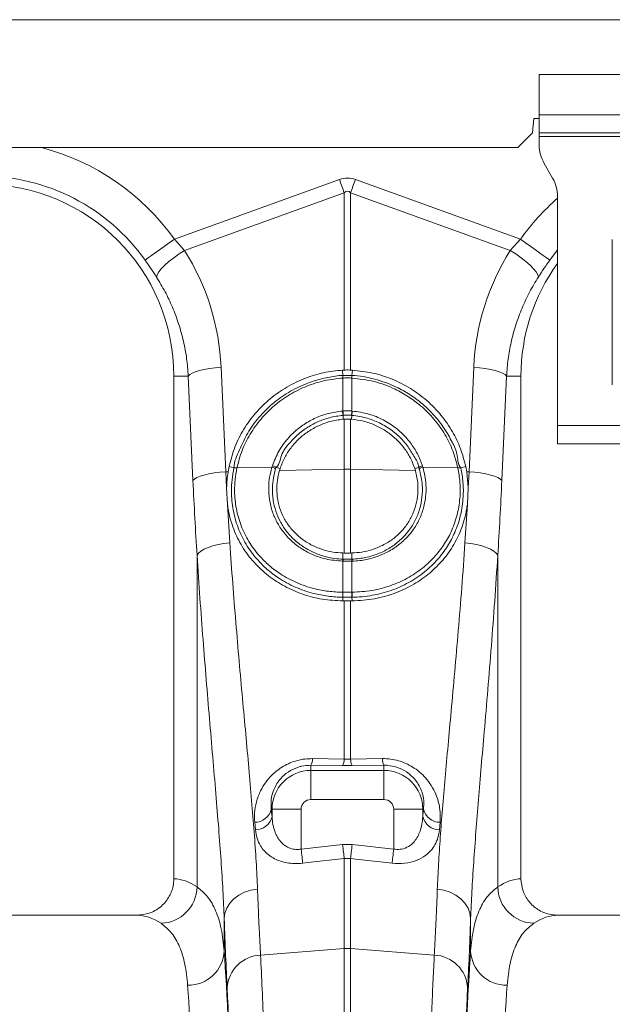
# Model space of a CAD drawing. Units: millimetres. Extents: x 27 to 12113, y -914 to 3210.
# Drawn here: x 3225 to 3387, y 1406 to 1675 of the extents above; entities that cross this region are included whole.
import ezdxf

# ---------------------------------------------------------------- set-up
doc = ezdxf.new("R2010")
doc.units = ezdxf.units.MM
doc.layers.add('ACO 10', color=10, linetype='Continuous')

# ---------------------------------------------------------------- blocks, each defined once
blk = doc.blocks.new('view')
at = {"layer": 'ACO 10', "linetype": 'Continuous', "lineweight": 20}
for p, q in [((208, 155.2934), (408.9162, 155.2934)), ((358.5, 152.2934), (358.5, 150.0934)), ((378.5, 152.2934), (358.5, 152.2934)), ((358.13, 149.0934), (358.2, 149.8934)), ((358.2, 149.8934), (358.5, 149.8934)), ((378.5, 150.0934), (358.5, 150.0934)), ((358.5, 149.0934), (358.5, 150.0934)), ((357.33, 148.2934), (358.13, 149.0934)), ((378.5, 149.0934), (358.5, 149.0934)), ((358.5, 149.0934), (358.5, 148.8934)), ((358.5, 148.8934), (378.5, 148.8934)), ((358.5, 148.8934), (358.5, 148.4293)), ((259.67, 148.2934), (357.33, 148.2934)), ((359.232, 146.6255), (358.7679, 147.4293)), ((338.5262, 143.283), (347.5642, 146.5515)), ((348.4358, 146.5515), (357.4738, 143.283)), ((347.8257, 145.8285), (339.0859, 142.6679)), ((347.8257, 136.1244), (347.8257, 145.8285)), ((348.1743, 145.8285), (348.1743, 136.1244)), ((356.9141, 142.6679), (348.1743, 145.8285)), ((359.5, 133.0934), (359.5, 145.6255)), ((338.5262, 143.283), (339.0859, 142.6679)), ((356.9141, 142.6679), (357.4738, 143.283)), ((362.5, 143.2673), (362.5, 135.3076)), ((359.5, 142.6952), (359.0786, 142.1412)), ((339.2914, 135.7934), (338.5, 135.7934)), ((338.5, 135.7934), (338.5, 108.2925)), ((339.5468, 130.0766), (339.2914, 135.7934)), ((341.0867, 136.2754), (341.3421, 130.5586)), ((347.7262, 136.12), (347.8257, 136.1244)), ((347.7527, 135.8252), (347.7262, 136.12)), ((348.1743, 136.1244), (348.2737, 136.12)), ((348.2473, 135.8252), (348.2737, 136.12)), ((354.6579, 130.5586), (354.9132, 136.2754)), ((356.7086, 135.7934), (356.4532, 130.0766)), ((356.7086, 135.7934), (357.5, 135.7934)), ((357.5, 108.2925), (357.5, 135.7934)), ((347.756, 135.6864), (347.7521, 135.6862)), ((347.756, 133.8822), (347.756, 135.6864)), ((348.244, 135.6864), (348.244, 133.8822)), ((348.2479, 135.6862), (348.244, 135.6864)), ((347.7314, 133.8802), (347.756, 133.8822)), ((347.7595, 133.6444), (347.7715, 133.4311)), ((348.2405, 133.6444), (348.2285, 133.4311)), ((348.244, 133.8822), (348.2686, 133.8802)), ((347.7715, 133.4311), (347.8257, 133.4352)), ((347.8257, 130.6958), (347.8257, 133.4352)), ((348.1743, 133.4352), (348.1743, 130.6958)), ((348.1743, 133.4352), (348.2285, 133.4311)), ((363.5, 133.0934), (359.5, 133.0934)), ((359.5, 132.0934), (359.5, 133.0934)), ((359.5, 132.0934), (363.5, 132.0934)), ((341.3421, 130.5586), (341.4683, 130.5613)), ((341.3421, 130.5586), (341.3857, 129.6726)), ((341.4683, 130.5613), (341.5236, 130.8547)), ((341.7895, 130.7752), (341.5236, 130.8547)), ((341.9513, 130.7658), (343.8684, 130.8064)), ((341.9522, 130.7697), (341.9513, 130.7658)), ((343.8684, 130.8064), (343.8944, 130.889)), ((344.0945, 130.7964), (344.3166, 130.7423)), ((344.2793, 130.6208), (344.3166, 130.7423)), ((344.2793, 130.6208), (347.8257, 130.6958)), ((347.8257, 126.1133), (347.8257, 130.6958)), ((351.7207, 130.6208), (348.1743, 130.6958)), ((348.1743, 130.6958), (348.1743, 126.1133)), ((351.9055, 130.7964), (351.6834, 130.7423)), ((351.6834, 130.7423), (351.7207, 130.6208)), ((352.1056, 130.889), (352.1315, 130.8064)), ((354.0486, 130.7658), (352.1315, 130.8064)), ((354.0486, 130.7658), (354.0478, 130.7697)), ((354.2105, 130.7752), (354.4764, 130.8547)), ((354.4764, 130.8547), (354.5317, 130.5613)), ((354.5317, 130.5613), (354.6143, 129.6726)), ((354.6579, 130.5586), (354.5317, 130.5613)), ((354.6143, 129.6726), (354.6579, 130.5586)), ((341.4341, 128.7718), (341.3857, 129.6726)), ((354.6143, 129.6726), (354.5659, 128.7718)), ((341.4341, 128.7718), (341.5643, 126.6647)), ((354.4357, 126.6647), (354.5659, 128.7718)), ((347.7557, 125.7802), (347.7527, 126.1156)), ((347.8257, 126.1133), (347.7527, 126.1156)), ((348.2473, 126.1156), (348.1743, 126.1133)), ((348.2443, 125.7802), (348.2473, 126.1156)), ((339.769, 107.8415), (339.769, 125.9912)), ((347.756, 125.6665), (347.7399, 125.667)), ((347.756, 123.9643), (347.756, 125.6665)), ((348.2601, 125.667), (348.244, 125.6665)), ((348.244, 125.6665), (348.244, 123.9643)), ((356.231, 125.9912), (356.231, 107.8415)), ((347.7439, 123.9644), (347.756, 123.9643)), ((348.244, 123.9643), (348.2561, 123.9644)), ((347.7524, 123.6933), (347.7429, 123.492)), ((347.8257, 123.4916), (347.7429, 123.492)), ((347.8257, 114.8414), (347.8257, 123.4916)), ((348.2571, 123.492), (348.1743, 123.4916)), ((348.1743, 123.4916), (348.1743, 114.8414)), ((348.2476, 123.6933), (348.2571, 123.492)), ((346.0871, 114.863), (347.8257, 114.8414)), ((347.8257, 114.8414), (348.1743, 114.8414)), ((348.1743, 114.8414), (349.9128, 114.863)), ((346, 114.4995), (346, 114.2212)), ((347.7385, 114.4809), (346, 114.4995)), ((346, 112.6273), (346, 114.2212)), ((346, 114.2212), (350, 114.2212)), ((348.2615, 114.4809), (347.7385, 114.4809)), ((350, 114.4995), (348.2615, 114.4809)), ((350, 114.4995), (350, 114.2212)), ((350, 112.6273), (350, 114.2212)), ((350, 112.6273), (346, 112.6273)), ((343.835, 112.0934), (343.8722, 112.0934)), ((345.4661, 112.0934), (343.8722, 112.0934)), ((343.8722, 111.69), (343.8722, 112.0934)), ((345.4661, 112.0934), (345.4661, 109.914)), ((350.5339, 112.0934), (352.1278, 112.0934)), ((350.5339, 109.914), (350.5339, 112.0934)), ((352.1278, 112.0934), (352.1278, 111.69)), ((352.165, 112.0934), (352.1278, 112.0934)), ((342.9632, 110.9656), (342.9259, 111.3792)), ((353.0741, 111.3792), (353.0368, 110.9656)), ((345.4661, 109.914), (347.7385, 110.1704)), ((347.7385, 110.1704), (348.2615, 110.1704)), ((348.2615, 110.1704), (350.5339, 109.914)), ((347.8257, 104.4746), (347.8257, 109.3992)), ((348.1743, 109.3992), (347.8257, 109.3992)), ((348.1743, 109.3992), (348.1743, 104.4746)), ((336.4691, 106.2934), (319.5308, 106.2934)), ((376.4691, 106.2934), (359.5308, 106.2934)), ((341.2539, 106.1085), (341.2539, 104.3421)), ((354.7461, 104.3421), (354.7461, 106.1085)), ((343.2434, 104.1149), (347.8257, 104.4746)), ((347.8257, 45.0934), (347.8257, 104.4746)), ((348.1743, 104.4746), (348.1743, 45.0934)), ((352.7566, 104.1149), (348.1743, 104.4746))]:
    blk.add_line(p, q, dxfattribs=at)
at = {"layer": 'ACO 10', "linetype": 'Continuous', "lineweight": 20, "flags": 128}
for points in [[(347.5642, 146.5515), (347.5973, 146.4602), (347.6303, 146.3689), (347.6632, 146.2778), (347.6961, 146.187), (347.7288, 146.0966), (347.7613, 146.0066), (347.7936, 145.9172), (347.8257, 145.8285)], [(348.1743, 145.8285), (348.2064, 145.9172), (348.2387, 146.0066), (348.2712, 146.0966), (348.3039, 146.187), (348.3368, 146.2778), (348.3697, 146.3689), (348.4027, 146.4602), (348.4358, 146.5515)], [(336.9213, 142.1412), (336.9949, 142.1935), (337.1149, 142.2789), (337.2778, 142.3948), (337.4787, 142.5377), (337.7114, 142.7033), (337.9688, 142.8865), (338.2432, 143.0817), (338.5262, 143.283)], [(359.0786, 142.1412), (359.0051, 142.1935), (358.8851, 142.2789), (358.7222, 142.3948), (358.5213, 142.5377), (358.2886, 142.7033), (358.0312, 142.8865), (357.7568, 143.0817), (357.4738, 143.283)], [(337.5474, 141.2135), (337.5825, 141.3387), (337.6723, 141.4914), (337.8138, 141.6668), (338.0023, 141.859), (338.2317, 142.0619), (338.4947, 142.2688), (338.7825, 142.473), (339.0859, 142.6679)], [(358.4526, 141.2135), (358.4174, 141.3387), (358.3277, 141.4914), (358.1862, 141.6668), (357.9977, 141.859), (357.7682, 142.0619), (357.5053, 142.2688), (357.2175, 142.473), (356.9141, 142.6679)], [(339.2914, 135.7934), (339.373, 135.8749), (339.5054, 135.9542), (339.685, 136.0292), (339.9071, 136.0978), (340.1657, 136.1582), (340.4537, 136.2088), (340.7635, 136.2483), (341.0867, 136.2754)], [(356.7086, 135.7934), (356.627, 135.8749), (356.4946, 135.9542), (356.315, 136.0292), (356.0929, 136.0978), (355.8343, 136.1582), (355.5462, 136.2088), (355.2364, 136.2483), (354.9132, 136.2754)], [(339.5468, 130.0766), (339.6284, 130.1581), (339.7607, 130.2374), (339.9404, 130.3124), (340.1625, 130.381), (340.4211, 130.4414), (340.7091, 130.492), (341.0189, 130.5314), (341.3421, 130.5586)], [(356.4532, 130.0766), (356.3716, 130.1581), (356.2392, 130.2374), (356.0596, 130.3124), (355.8375, 130.381), (355.5789, 130.4414), (355.2909, 130.492), (354.9811, 130.5314), (354.6579, 130.5586)], [(339.769, 125.9912), (339.8492, 126.1053), (339.9807, 126.2164), (340.1599, 126.3213), (340.3819, 126.4173), (340.6408, 126.5018), (340.9295, 126.5723), (341.2401, 126.6271), (341.5643, 126.6647)], [(356.231, 125.9912), (356.1508, 126.1053), (356.0193, 126.2164), (355.8401, 126.3213), (355.6181, 126.4173), (355.3592, 126.5018), (355.0705, 126.5723), (354.7599, 126.6271), (354.4357, 126.6647)], [(345.5533, 109.1402), (345.5449, 109.2144), (345.5356, 109.2973), (345.5254, 109.3879), (345.5144, 109.4851), (345.5029, 109.5875), (345.4909, 109.6941), (345.4786, 109.8033), (345.4661, 109.914)], [(347.8257, 109.3992), (347.8173, 109.4734), (347.8079, 109.5561), (347.7977, 109.6465), (347.7868, 109.7433), (347.7753, 109.8454), (347.7633, 109.9515), (347.751, 110.0602), (347.7385, 110.1704)], [(348.2615, 110.1704), (348.249, 110.0602), (348.2367, 109.9515), (348.2247, 109.8454), (348.2132, 109.7433), (348.2023, 109.6465), (348.192, 109.5561), (348.1827, 109.4734), (348.1743, 109.3992)], [(350.5339, 109.914), (350.5214, 109.8033), (350.5091, 109.6941), (350.4971, 109.5875), (350.4856, 109.4851), (350.4746, 109.3879), (350.4644, 109.2973), (350.4551, 109.2144), (350.4467, 109.1402)], [(347.8257, 109.3992), (345.8385, 109.1726), (345.5533, 109.1402)], [(350.4467, 109.1402), (348.4596, 109.3666), (348.1743, 109.3992)], [(341.2539, 106.1085), (341.2931, 106.4037), (341.3981, 106.6891), (341.5655, 106.9549), (341.7894, 107.1923), (342.0626, 107.3933), (342.3758, 107.5512), (342.7184, 107.6606), (343.0789, 107.7179)], [(354.7461, 106.1085), (354.7069, 106.4037), (354.6018, 106.6891), (354.4345, 106.9549), (354.2105, 107.1923), (353.9374, 107.3933), (353.6242, 107.5512), (353.2816, 107.6606), (352.921, 107.7179)]]:
    blk.add_lwpolyline(points, dxfattribs=at)
at = {"layer": 'ACO 10', "linetype": 'Continuous', "lineweight": 20}
for centre, radius, start, end in [((328, 135.7934), 12.9188, 35.43269, 75.37162), ((360.5, 148.4293), 2, 180, 210), ((328, 135.7934), 10.9492, 35.43269, 144.56731), ((357.5, 145.6255), 2, 0, 30), ((328, 135.7934), 10.5, 0, 180), ((368, 135.7934), 12.9188, 131.14427, 144.56731), ((368, 135.7934), 10.5, 144.04943, 180), ((348.745, 135.7512), 0.9951, 175.73489, 183.74419), ((348.7395, 135.7495), 0.9855, 175.58232, 183.67085), ((347.2605, 135.7495), 0.9855, 356.32915, 4.41768), ((347.2612, 135.7512), 0.9888, 356.23046, 4.29046), ((349.3726, 133.9558), 1.6429, 182.63767, 190.92775), ((349.3653, 133.947), 1.6106, 182.30562, 190.75962), ((346.6358, 133.9468), 1.6096, 349.24042, 357.70005), ((346.6269, 133.9558), 1.6434, 349.07639, 357.3639), ((341.8566, 130.3701), 0.4069, 76.53535, 99.60957), ((341.8572, 130.3738), 0.4071, 76.5037, 99.56516), ((343.7568, 130.2805), 0.5375, 54.43913, 78.01435), ((343.7694, 130.3569), 0.5466, 53.51363, 76.78061), ((348, 122.4511), 8.2466, 88.78881, 91.21119), ((352.2306, 130.3567), 0.5468, 103.22398, 126.48178), ((352.2432, 130.2805), 0.5375, 101.98565, 125.56087), ((354.1428, 130.3738), 0.4071, 80.43478, 103.49635), ((354.1434, 130.3699), 0.407, 80.39353, 103.46231), ((348.3367, 125.6415), 0.5974, 166.579, 177.55842), ((348.3498, 125.6409), 0.5944, 166.49702, 177.53346), ((347.6508, 125.641), 0.5937, 2.45498, 13.50271), ((347.6656, 125.6418), 0.595, 2.41977, 13.44282), ((348.9807, 123.8677), 1.2406, 175.52984, 188.0818), ((349.0046, 123.87), 1.2522, 175.6805, 188.11704), ((346.9961, 123.8699), 1.2515, 351.87924, 4.32322), ((347.0207, 123.8676), 1.2391, 351.91082, 4.47754), ((345.2934, 114.8611), 0.7937, 332.89755, 0.13188), ((347.0416, 114.8402), 0.7841, 332.72799, 0.08951), ((348.958, 114.8401), 0.7837, 179.90353, 207.27897), ((350.7066, 114.8611), 0.7937, 179.86812, 207.10245), ((346, 112.0934), 2.1278, 90, 180), ((350, 112.0934), 2.1278, 0, 90), ((346, 112.0934), 0.5339, 90, 180), ((350, 112.0934), 0.5339, 0, 90), ((342.9253, 112.3156), 0.9364, 270.03798, 346.2763), ((353.0747, 112.3156), 0.9364, 193.72284, 269.96215), ((342.9584, 111.9041), 0.9386, 270.29276, 346.81575), ((353.0416, 111.9041), 0.9386, 193.18309, 269.70766), ((337.7423, 107.8821), 2.0271, 271.61272, 358.853), ((358.2577, 107.8821), 2.0271, 181.14651, 268.38742), ((339.2947, 104.4279), 1.9611, 268.82949, 357.49345), ((343.3262, 102.205), 1.9117, 92.4816, 176.33148), ((348, 102.253), 2.2284, 85.51359, 94.48641), ((352.6738, 102.205), 1.9117, 3.6685, 87.5188), ((356.7053, 104.4279), 1.9611, 182.5064, 271.17032)]:
    blk.add_arc(centre, radius, start, end, dxfattribs=at)
for centre, major_axis, ratio, start_param, end_param in [((348, 125.9624), (0, -20.6678), 0.2419219, 3.0543262, 3.2288591), ((348, 125.9624), (0, 19.9421), 0.1002905, 6.1959188, 6.3704518), ((328.0336, 135.7004), (-4.4479, 12.2992), 0.9989066, 4.4097149, 4.9276329), ((367.9664, 135.7004), (4.4479, 12.2992), 0.9989066, 1.3555524, 1.8734704), ((346.7168, 140.3764), (0, 41.9426), 0.176348, 1.8189028, 1.9208782), ((349.2832, 140.3764), (0, 41.9426), 0.176348, 4.3623071, 4.4642825), ((346.2145, 140.3764), (0, 39.2384), 0.0874912, 2.3757502, 2.390698), ((349.7855, 140.3764), (0, 39.2384), 0.0874912, 3.8924873, 3.9074351), ((338.4388, 45.0934), (0, 63.2), 0.176327, 6.1635318, 6.2776901), ((357.5612, 45.0934), (0, 63.2), 0.176327, 0.0054952, 0.1196535), ((336.4691, 45.0934), (0, 61.2), 0.1820893, 6.1635318, 6.2831853), ((359.5308, 45.0934), (0, 61.2), 0.1820893, 0, 0.1196535), ((341.9063, 140.3764), (0, 42.3657), 0.026186, 2.5130058, 2.686248), ((354.0937, 140.3764), (0, 42.3657), 0.026186, 3.5969373, 3.7701795), ((340.6779, 45.0934), (0, 63.2), 0.0261859, 4.712389, 5.9277037), ((355.322, 45.0934), (0, 63.2), 0.0261859, 0.3554816, 1.5707963), ((338.6786, 45.0934), (0, 61.2), 0.0270417, 4.712389, 5.9277037), ((357.3214, 45.0934), (0, 61.2), 0.0270417, 0.3554816, 1.5707963), ((340.6845, 45.0934), (0, 63.7271), 0.026186, 4.712389, 5.8278406), ((355.3155, 45.0934), (0, 63.7271), 0.026186, 0.4553447, 1.5707963)]:
    blk.add_ellipse(centre, major_axis=major_axis, ratio=ratio, start_param=start_param, end_param=end_param, dxfattribs=at)
for points, knots in [([(337.5474, 141.2135), (337.4487, 141.3657), (337.2492, 141.6735), (337.0314, 141.9841), (336.9213, 142.1412)], [0, 0, 0, 0, 0.4943401, 1, 1, 1, 1]), ([(359.0786, 142.1412), (358.971, 141.9876), (358.7532, 141.6771), (358.5536, 141.3692), (358.4526, 141.2135)], [0, 0, 0, 0, 0.4943333, 1, 1, 1, 1]), ([(339.2914, 135.7934), (339.2666, 136.1133), (339.2169, 136.7532), (339.0364, 137.7072), (338.7771, 138.6507), (338.4363, 139.5562), (338.0317, 140.4162), (337.7092, 140.9472), (337.5474, 141.2135)], [0, 0, 0, 0, 0.1667365, 0.3334751, 0.5050006, 0.676527, 0.8377454, 1, 1, 1, 1]), ([(358.4526, 141.2135), (358.2866, 140.9397), (357.9545, 140.3921), (357.545, 139.5131), (357.2054, 138.5961), (356.9536, 137.6615), (356.7803, 136.7257), (356.7325, 136.1049), (356.7086, 135.7934)], [0, 0, 0, 0, 0.1667293, 0.3334601, 0.504948, 0.676436, 0.8376951, 1, 1, 1, 1]), ([(341.5236, 130.8547), (341.6169, 131.2073), (341.8036, 131.9127), (342.3061, 132.8997), (342.9598, 133.7963), (343.7573, 134.5784), (344.6771, 135.2207), (345.6663, 135.6945), (346.6923, 136.0086), (347.3816, 136.0829), (347.7262, 136.12)], [0, 0, 0, 0, 0.1271552, 0.2543126, 0.3814566, 0.5086008, 0.6359813, 0.7633617, 0.8816814, 1, 1, 1, 1]), ([(341.7895, 130.7752), (341.7895, 130.7752), (341.7895, 131.1172), (342.093, 131.7584), (342.5088, 132.6941), (343.1324, 133.5423), (343.8801, 134.2951), (344.7537, 134.9192), (345.5254, 135.3014), (346.2551, 135.5659), (346.9283, 135.7294), (347.4767, 135.8252), (347.7527, 135.8252), (347.7527, 135.8252)], [0, 0, 0, 0, 0.0000014, 0.1237155, 0.2474335, 0.3728916, 0.4983513, 0.6259756, 0.7536011, 0.8033228, 0.9016617, 0.9999986, 1, 1, 1, 1]), ([(347.7527, 135.8252), (347.7527, 135.8252), (347.7541, 135.8254), (347.7555, 135.8254), (347.7569, 135.8254)], [0, 0, 0, 0, 0.0028887, 1, 1, 1, 1]), ([(347.7569, 135.8254), (347.7819, 135.8269), (347.8628, 135.8315), (347.9999, 135.8342), (348.1371, 135.8315), (348.2179, 135.8269), (348.2431, 135.8254)], [0, 0, 0, 0, 0.15499872, 0.49999983, 0.84424074, 1, 1, 1, 1]), ([(348.1743, 136.1244), (348.1515, 136.1249), (348.0821, 136.1266), (347.9656, 136.1273), (347.8723, 136.1254), (347.8257, 136.1244)], [0, 0, 0, 0, 0.1966103, 0.5982846, 1, 1, 1, 1]), ([(348.2431, 135.8254), (348.2445, 135.8254), (348.2459, 135.8254), (348.2473, 135.8252), (348.2473, 135.8252)], [0, 0, 0, 0, 0.9971113, 1, 1, 1, 1]), ([(348.2473, 135.8252), (348.2473, 135.8252), (348.6665, 135.8252), (349.4991, 135.6505), (350.5645, 135.2796), (351.4297, 134.7921), (352.1756, 134.2402), (352.8787, 133.5309), (353.3826, 132.8378), (353.7368, 132.1625), (354.0741, 131.5775), (354.0208, 130.9649), (354.2105, 130.7752), (354.2105, 130.7752)], [0, 0, 0, 0, 0.0000014, 0.1493747, 0.2987485, 0.4001158, 0.5014814, 0.6287277, 0.7559725, 0.8075636, 0.9037817, 0.999998, 1, 1, 1, 1]), ([(348.2737, 136.12), (348.6449, 136.0787), (349.3872, 135.9961), (350.4597, 135.6465), (351.4613, 135.1376), (352.3664, 134.4734), (353.146, 133.6713), (353.7624, 132.7805), (354.2212, 131.8342), (354.3914, 131.1812), (354.4764, 130.8547)], [0, 0, 0, 0, 0.1274235, 0.2548464, 0.3822648, 0.509682, 0.6371853, 0.7646868, 0.882344, 1, 1, 1, 1]), ([(347.7521, 135.6862), (347.4167, 135.6494), (346.7459, 135.576), (345.7629, 135.2649), (344.8303, 134.8044), (343.9807, 134.1954), (343.25, 133.4623), (342.6581, 132.6344), (342.2053, 131.7309), (342.0365, 131.0901), (341.9522, 130.7697)], [0, 0, 0, 0, 0.1232152, 0.2464313, 0.3741374, 0.5018423, 0.6273137, 0.7527828, 0.8763929, 1, 1, 1, 1]), ([(348.244, 135.6864), (348.2187, 135.6878), (348.1376, 135.692), (347.9999, 135.6945), (347.8623, 135.692), (347.7811, 135.6878), (347.756, 135.6864)], [0, 0, 0, 0, 0.15577694, 0.5000002, 0.84495645, 1, 1, 1, 1]), ([(354.0478, 130.7697), (353.9649, 131.0855), (353.799, 131.7172), (353.3518, 132.6177), (352.7601, 133.4517), (352.0737, 134.1416), (351.3483, 134.681), (350.5053, 135.1513), (349.4683, 135.5398), (348.6547, 135.6374), (348.2479, 135.6862)], [0, 0, 0, 0, 0.1218387, 0.2436807, 0.3709359, 0.4981936, 0.5996223, 0.7010514, 0.850526, 1, 1, 1, 1]), ([(343.8944, 130.889), (344.0004, 131.1588), (344.2076, 131.6866), (344.7126, 132.3787), (345.2054, 132.8523), (345.7281, 133.2292), (346.2625, 133.5206), (346.9704, 133.7789), (347.4716, 133.8457), (347.7314, 133.8802)], [0, 0, 0, 0, 0.1705238, 0.3336994, 0.4968769, 0.5666343, 0.7075045, 0.8483756, 1, 1, 1, 1]), ([(347.7595, 133.6444), (347.7595, 133.6444), (347.5121, 133.6135), (347.0336, 133.546), (346.3583, 133.301), (345.8489, 133.0227), (345.348, 132.665), (344.8914, 132.2046), (344.3478, 131.5875), (344.3038, 130.9796), (344.0945, 130.7964), (344.0945, 130.7964)], [0, 0, 0, 0, 0.0000024, 0.1515996, 0.2924525, 0.433307, 0.5030562, 0.6662399, 0.8294231, 0.9999968, 1, 1, 1, 1]), ([(347.756, 133.8822), (347.7788, 133.8837), (347.8599, 133.8891), (348.0018, 133.8925), (348.1419, 133.889), (348.223, 133.8836), (348.244, 133.8822)], [0, 0, 0, 0, 0.1409609, 0.5000034, 0.8702872, 1, 1, 1, 1]), ([(347.783, 133.6463), (347.7751, 133.6458), (347.7673, 133.6454), (347.7595, 133.6444), (347.7595, 133.6444)], [0, 0, 0, 0, 0.999491, 1, 1, 1, 1]), ([(348.217, 133.6463), (348.1983, 133.6476), (348.1262, 133.6528), (348.0016, 133.6561), (347.8754, 133.6529), (347.8033, 133.6477), (347.783, 133.6463)], [0, 0, 0, 0, 0.1297809, 0.5000099, 0.8589995, 1, 1, 1, 1]), ([(348.2405, 133.6444), (348.2405, 133.6444), (348.2327, 133.6454), (348.2249, 133.6458), (348.217, 133.6463)], [0, 0, 0, 0, 0.000509, 1, 1, 1, 1]), ([(351.9055, 130.7964), (351.9055, 130.7964), (351.9055, 131.02), (351.6251, 131.4204), (351.297, 132.0042), (350.8926, 132.4394), (350.4208, 132.846), (349.859, 133.2023), (349.0879, 133.5211), (348.5308, 133.6081), (348.2405, 133.6444), (348.2405, 133.6444)], [0, 0, 0, 0, 0.0000022, 0.1388024, 0.279497, 0.4201926, 0.4972524, 0.6596719, 0.822093, 0.9999976, 1, 1, 1, 1]), ([(348.2686, 133.8802), (348.5735, 133.8369), (349.1567, 133.7541), (349.9656, 133.4169), (350.5532, 133.0433), (351.0493, 132.6164), (351.4601, 132.1568), (351.8534, 131.5522), (352.0219, 131.1091), (352.1056, 130.889)], [0, 0, 0, 0, 0.1779371, 0.3403746, 0.5028145, 0.5798756, 0.7205604, 0.8612435, 1, 1, 1, 1]), ([(344.3166, 130.7423), (344.393, 130.942), (344.5458, 131.3415), (344.8997, 131.8859), (345.3352, 132.3684), (345.8471, 132.7772), (346.4218, 133.0952), (347.0666, 133.3358), (347.5276, 133.3981), (347.7715, 133.4311)], [0, 0, 0, 0, 0.1400697, 0.2801446, 0.420177, 0.5602135, 0.7010209, 0.8418292, 1, 1, 1, 1]), ([(348.1743, 133.4352), (348.1226, 133.4378), (348.0191, 133.4432), (347.9025, 133.4401), (347.8383, 133.436), (347.8257, 133.4352)], [0, 0, 0, 0, 0.44569002, 0.89138829, 1, 1, 1, 1]), ([(348.2285, 133.4311), (348.4459, 133.4026), (348.8809, 133.3456), (349.5066, 133.1283), (350.0886, 132.8183), (350.6126, 132.4184), (351.0585, 131.9383), (351.4369, 131.3807), (351.599, 130.961), (351.6834, 130.7423)], [0, 0, 0, 0, 0.1410877, 0.2821775, 0.4232619, 0.5643443, 0.7054786, 0.8466094, 1, 1, 1, 1]), ([(341.3857, 129.6726), (341.4019, 129.9632), (341.4186, 130.2601), (341.4673, 130.555), (341.4683, 130.5613)], [0, 0, 0, 0, 0.9786091, 1, 1, 1, 1]), ([(347.7524, 123.6933), (347.7524, 123.6933), (347.4811, 123.6933), (346.9369, 123.7369), (346.0554, 123.9045), (345.1313, 124.2259), (344.28, 124.6885), (343.5843, 125.2196), (342.9753, 125.8279), (342.4289, 126.5828), (341.9907, 127.4869), (341.7219, 128.461), (341.6386, 129.3518), (341.6723, 130.1267), (341.7499, 130.5564), (341.7887, 130.7713)], [0, 0, 0, 0, 0.0000011, 0.0742355, 0.1484725, 0.2468834, 0.3452958, 0.4203515, 0.4954038, 0.5912318, 0.68705, 0.7827884, 0.8785236, 0.9392612, 1, 1, 1, 1]), ([(341.7887, 130.7713), (341.7891, 130.7726), (341.7895, 130.7739), (341.7895, 130.7752), (341.7895, 130.7752)], [0, 0, 0, 0, 0.9970515, 1, 1, 1, 1]), ([(341.9513, 130.7658), (341.9141, 130.5578), (341.8397, 130.142), (341.8091, 129.393), (341.8928, 128.5333), (342.1568, 127.5953), (342.5847, 126.7268), (343.1161, 126.0032), (343.7071, 125.4209), (344.3815, 124.9132), (345.2061, 124.4705), (346.1008, 124.1666), (346.9544, 123.9996), (347.4807, 123.9761), (347.7439, 123.9644)], [0, 0, 0, 0, 0.0608038, 0.1216065, 0.217316, 0.3130308, 0.4087588, 0.5045003, 0.5795099, 0.6545233, 0.7529631, 0.8514015, 0.9257018, 1, 1, 1, 1]), ([(347.7399, 125.667), (347.427, 125.6945), (346.872, 125.7434), (346.1233, 125.9991), (345.4932, 126.3268), (344.9363, 126.756), (344.4803, 127.2518), (344.1305, 127.7967), (343.8736, 128.386), (343.7166, 129.0324), (343.6763, 129.6723), (343.7279, 130.2692), (343.8216, 130.6273), (343.8684, 130.8064)], [0, 0, 0, 0, 0.1220952, 0.2165877, 0.3110808, 0.4053331, 0.4995795, 0.5842856, 0.6689863, 0.7612068, 0.8534231, 0.926711, 1, 1, 1, 1]), ([(344.0694, 130.7178), (344.0242, 130.5469), (343.9336, 130.205), (343.8817, 129.6352), (343.9165, 129.0242), (344.0618, 128.4062), (344.3024, 127.8416), (344.6323, 127.318), (345.0647, 126.8396), (345.5959, 126.4248), (346.1992, 126.1032), (346.919, 125.8655), (347.4537, 125.7802), (347.7557, 125.7802), (347.7557, 125.7802)], [0, 0, 0, 0, 0.0730301, 0.1460602, 0.2380338, 0.330012, 0.4146235, 0.4992396, 0.5935785, 0.6879196, 0.7826816, 0.8774405, 0.9999984, 1, 1, 1, 1]), ([(344.0945, 130.7964), (344.0945, 130.7964), (344.0945, 130.7691), (344.0819, 130.7434), (344.0694, 130.7178)], [0, 0, 0, 0, 0.0001455, 1, 1, 1, 1]), ([(347.7527, 126.1156), (347.57, 126.128), (347.2046, 126.1529), (346.6376, 126.2891), (346.0676, 126.5166), (345.5202, 126.8519), (345.0475, 127.2735), (344.6626, 127.7632), (344.378, 128.3101), (344.196, 128.8915), (344.1239, 129.4952), (344.1474, 130.0776), (344.2375, 130.4485), (344.2793, 130.6208)], [0, 0, 0, 0, 0.0809446, 0.1618872, 0.2591446, 0.3563923, 0.4525591, 0.5487132, 0.642576, 0.7364322, 0.8283451, 0.9202626, 1, 1, 1, 1]), ([(348.2443, 125.7802), (348.2443, 125.7802), (348.3807, 125.7802), (348.75, 125.8167), (349.338, 125.9358), (349.9805, 126.1856), (350.5631, 126.5346), (351.0258, 126.9325), (351.4169, 127.39), (351.7309, 127.8997), (351.9729, 128.5102), (352.0989, 129.1568), (352.1238, 129.9028), (352.0012, 130.4198), (351.9305, 130.7178)], [0, 0, 0, 0, 0.0000016, 0.0553558, 0.1500348, 0.2447185, 0.3390922, 0.4334659, 0.5019055, 0.5950632, 0.688214, 0.7809643, 0.8737106, 1, 1, 1, 1]), ([(351.7207, 130.6208), (351.7625, 130.4488), (351.8525, 130.0782), (351.8761, 129.496), (351.8042, 128.8924), (351.6223, 128.3109), (351.3378, 127.7639), (350.9532, 127.2742), (350.4805, 126.8524), (349.9333, 126.5171), (349.3631, 126.2893), (348.7959, 126.153), (348.4301, 126.128), (348.2473, 126.1156)], [0, 0, 0, 0, 0.0796023, 0.1715234, 0.2634398, 0.3572934, 0.451153, 0.5473039, 0.643467, 0.7407154, 0.8379722, 0.9189859, 1, 1, 1, 1]), ([(354.2113, 130.7713), (354.257, 130.5071), (354.3485, 129.9787), (354.3527, 129.1068), (354.2187, 128.1796), (353.9181, 127.2709), (353.4932, 126.4702), (352.9464, 125.7335), (352.2393, 125.0561), (351.3724, 124.4734), (350.406, 124.0424), (349.3576, 123.7682), (348.6217, 123.6933), (348.2476, 123.6933), (348.2476, 123.6933)], [0, 0, 0, 0, 0.0746001, 0.149198, 0.2443884, 0.3395833, 0.4218789, 0.50418, 0.6025156, 0.7008583, 0.7992362, 0.8976118, 0.9999989, 1, 1, 1, 1]), ([(348.2561, 123.9644), (348.619, 123.985), (349.3306, 124.0254), (350.3459, 124.2986), (351.2816, 124.7069), (352.1217, 125.2646), (352.8078, 125.9126), (353.3395, 126.6188), (353.7539, 127.3876), (354.0487, 128.2621), (354.1817, 129.1564), (354.1802, 129.9989), (354.0925, 130.5101), (354.0486, 130.7658)], [0, 0, 0, 0, 0.10247899, 0.2009011, 0.29932611, 0.39762628, 0.49591728, 0.57814191, 0.66035922, 0.75551447, 0.85066284, 0.9253303, 1, 1, 1, 1]), ([(352.1315, 130.8064), (352.2045, 130.4941), (352.3311, 129.9528), (352.3005, 129.1712), (352.1637, 128.4947), (351.9049, 127.8572), (351.5717, 127.3266), (351.1591, 126.8519), (350.6731, 126.4408), (350.0641, 126.0807), (349.3951, 125.8274), (348.7846, 125.6969), (348.4014, 125.675), (348.2601, 125.667)], [0, 0, 0, 0, 0.1267391, 0.2197431, 0.3127508, 0.4060087, 0.499276, 0.567696, 0.66191, 0.7561264, 0.850496, 0.9448642, 1, 1, 1, 1]), ([(351.9305, 130.7178), (351.918, 130.7434), (351.9055, 130.7691), (351.9055, 130.7964), (351.9055, 130.7964)], [0, 0, 0, 0, 0.9998545, 1, 1, 1, 1]), ([(354.2105, 130.7752), (354.2105, 130.7752), (354.2105, 130.7739), (354.2109, 130.7726), (354.2113, 130.7713)], [0, 0, 0, 0, 0.0029495, 1, 1, 1, 1]), ([(347.7429, 123.492), (347.3713, 123.5129), (346.628, 123.5549), (345.5567, 123.833), (344.5573, 124.2646), (343.6499, 124.8518), (342.8644, 125.5846), (342.221, 126.4413), (341.7501, 127.4009), (341.5188, 128.1959), (341.4503, 128.6613), (341.4341, 128.7718)], [0, 0, 0, 0, 0.1198446, 0.2397014, 0.3594801, 0.4792616, 0.6005842, 0.7218942, 0.8422164, 0.9625216, 1, 1, 1, 1]), ([(354.5659, 128.7718), (354.5524, 128.6784), (354.4899, 128.2456), (354.2825, 127.4945), (353.8505, 126.5664), (353.2575, 125.728), (352.5188, 124.9896), (351.647, 124.3786), (350.631, 123.8962), (349.4916, 123.568), (348.6686, 123.5173), (348.2571, 123.492)], [0, 0, 0, 0, 0.03167, 0.1466774, 0.261699, 0.3782408, 0.4947954, 0.6146759, 0.7345556, 0.8672864, 1, 1, 1, 1]), ([(341.5643, 126.6647), (341.6161, 125.926), (341.7199, 124.4487), (341.8931, 122.2923), (342.0737, 120.1869), (342.2572, 118.1512), (342.4368, 116.1994), (342.6067, 114.3374), (342.7637, 112.5446), (342.9, 110.834), (343.0122, 109.2036), (343.0567, 108.2129), (343.0789, 107.7179)], [0, 0, 0, 0, 0.0984641, 0.1969289, 0.2967899, 0.3966513, 0.4955586, 0.5945506, 0.6934574, 0.7956078, 0.8978526, 1, 1, 1, 1]), ([(352.921, 107.7179), (352.941, 108.1693), (352.981, 109.0725), (353.0795, 110.5483), (353.2013, 112.1225), (353.3456, 113.8033), (353.5067, 115.5853), (353.6847, 117.5187), (353.8749, 119.6078), (354.0718, 121.8693), (354.2632, 124.2176), (354.3782, 125.849), (354.4357, 126.6647)], [0, 0, 0, 0, 0.0933329, 0.18674, 0.280075, 0.3761381, 0.4722796, 0.5683433, 0.6753639, 0.782384, 0.8911925, 1, 1, 1, 1]), ([(347.8257, 126.1133), (347.8686, 126.1122), (347.9545, 126.1101), (348.0712, 126.1105), (348.1442, 126.1125), (348.1743, 126.1133)], [0, 0, 0, 0, 0.3701084, 0.7402363, 1, 1, 1, 1]), ([(341.2539, 106.1085), (341.2329, 106.6126), (341.1908, 107.6214), (341.0855, 109.2755), (340.9551, 111.0445), (340.8009, 112.938), (340.6296, 114.9489), (340.4508, 117.0292), (340.2707, 119.1678), (340.0942, 121.3665), (339.9235, 123.6374), (339.8205, 125.2066), (339.769, 125.9912)], [0, 0, 0, 0, 0.0986926, 0.1974742, 0.2961703, 0.3981184, 0.5001597, 0.6021096, 0.7009008, 0.7996919, 0.8998461, 1, 1, 1, 1]), ([(347.7557, 125.7802), (347.7557, 125.7802), (347.7611, 125.7802), (347.7665, 125.7799), (347.7718, 125.7797)], [0, 0, 0, 0, 0.000735, 1, 1, 1, 1]), ([(348.244, 125.6665), (348.2094, 125.6657), (348.1282, 125.6639), (347.996, 125.663), (347.8678, 125.6639), (347.7866, 125.6658), (347.756, 125.6665)], [0, 0, 0, 0, 0.2134881, 0.5000035, 0.8109867, 1, 1, 1, 1]), ([(347.7718, 125.7797), (347.8005, 125.7789), (347.8764, 125.7769), (347.9963, 125.7759), (348.1199, 125.7768), (348.1958, 125.7788), (348.2282, 125.7797)], [0, 0, 0, 0, 0.1890387, 0.4999834, 0.7864822, 1, 1, 1, 1]), ([(348.2282, 125.7797), (348.2335, 125.7799), (348.2389, 125.7802), (348.2443, 125.7802), (348.2443, 125.7802)], [0, 0, 0, 0, 0.99926445, 1, 1, 1, 1]), ([(356.231, 125.9912), (356.1757, 125.1506), (356.065, 123.4694), (355.8788, 121.018), (355.6848, 118.6285), (355.4978, 116.4293), (355.3254, 114.4251), (355.1716, 112.6069), (355.0303, 110.8539), (354.9079, 109.1778), (354.8071, 107.5765), (354.7664, 106.5977), (354.7461, 106.1085)], [0, 0, 0, 0, 0.1073528, 0.2147059, 0.3238184, 0.4329308, 0.526072, 0.6192831, 0.7124229, 0.8082568, 0.9041692, 1, 1, 1, 1]), ([(347.756, 123.9643), (347.774, 123.9642), (347.8552, 123.9638), (348.0182, 123.9635), (348.1627, 123.964), (348.244, 123.9643)], [0, 0, 0, 0, 0.1114617, 0.5000525, 1, 1, 1, 1]), ([(347.7649, 123.6931), (347.7608, 123.6932), (347.7566, 123.6933), (347.7524, 123.6933), (347.7524, 123.6933)], [0, 0, 0, 0, 0.9990503, 1, 1, 1, 1]), ([(348.235, 123.6931), (348.229, 123.6931), (348.1509, 123.6923), (348.0114, 123.6917), (347.8605, 123.6923), (347.7824, 123.693), (347.7649, 123.6931)], [0, 0, 0, 0, 0.0387382, 0.4999702, 0.8885356, 1, 1, 1, 1]), ([(347.8257, 123.4916), (347.8282, 123.4916), (347.8873, 123.4918), (348.0038, 123.4919), (348.1175, 123.4917), (348.1743, 123.4916)], [0, 0, 0, 0, 0.0213705, 0.5106732, 1, 1, 1, 1]), ([(348.2476, 123.6933), (348.2475, 123.6933), (348.2434, 123.6933), (348.2392, 123.6932), (348.235, 123.6931)], [0, 0, 0, 0, 0.0009497, 1, 1, 1, 1]), ([(342.9259, 111.3792), (342.9185, 111.5477), (342.9024, 111.914), (343.0007, 112.4975), (343.2057, 113.0588), (343.4986, 113.5516), (343.812, 113.9244), (344.1513, 114.2221), (344.4858, 114.4484), (344.8558, 114.6325), (345.2514, 114.7676), (345.6671, 114.8511), (345.9471, 114.859), (346.0871, 114.863)], [0, 0, 0, 0, 0.1160129, 0.2522172, 0.3882456, 0.4892124, 0.5900449, 0.6597654, 0.7294355, 0.7971964, 0.8649161, 0.9324565, 1, 1, 1, 1]), ([(349.9128, 114.863), (349.9526, 114.863), (350.1378, 114.8631), (350.4709, 114.8286), (350.8984, 114.7251), (351.2996, 114.5629), (351.6884, 114.3415), (352.0471, 114.0597), (352.3898, 113.6983), (352.677, 113.2767), (352.9315, 112.7256), (353.0937, 112.081), (353.0806, 111.6132), (353.0741, 111.3792)], [0, 0, 0, 0, 0.0192859, 0.089737, 0.1601936, 0.2307425, 0.3013423, 0.3851622, 0.4690773, 0.5741365, 0.679322, 0.8395456, 1, 1, 1, 1]), ([(346, 114.4995), (345.8293, 114.4914), (345.6301, 114.482), (345.2444, 114.3866), (344.8409, 114.2148), (344.4472, 113.8988), (344.1813, 113.5742), (343.9856, 113.2295), (343.8562, 112.8445), (343.8044, 112.4486), (343.8253, 112.2062), (343.835, 112.0934)], [0, 0, 0, 0, 0.1052588, 0.1228819, 0.2477621, 0.3816959, 0.4837835, 0.5860623, 0.730197, 0.8745411, 1, 1, 1, 1]), ([(352.165, 112.0934), (352.1761, 112.2488), (352.1984, 112.5593), (352.1024, 112.9993), (351.9362, 113.3829), (351.7435, 113.6758), (351.5069, 113.9312), (351.1881, 114.1855), (350.7522, 114.403), (350.3345, 114.4867), (350.1003, 114.4999), (350.0281, 114.4996), (350, 114.4995)], [0, 0, 0, 0, 0.1717732, 0.34328174, 0.45137648, 0.55930286, 0.64130977, 0.72315836, 0.85411702, 0.95472686, 0.98234355, 1, 1, 1, 1]), ([(343.8722, 111.69), (343.8857, 111.5445), (343.9127, 111.2536), (344.0471, 110.7827), (344.2861, 110.3427), (344.65, 110.0326), (344.9639, 109.9197), (345.2214, 109.8853), (345.3709, 109.9028), (345.4661, 109.914)], [0, 0, 0, 0, 0.1684964, 0.3367905, 0.570859, 0.7455856, 0.8563762, 0.9085844, 1, 1, 1, 1]), ([(350.5339, 109.914), (350.6518, 109.9016), (350.796, 109.8865), (351.0761, 109.9289), (351.3755, 110.0474), (351.6594, 110.3061), (351.8546, 110.5988), (351.9931, 110.9176), (352.0909, 111.2819), (352.1155, 111.554), (352.1278, 111.69)], [0, 0, 0, 0, 0.1126606, 0.1377065, 0.2796437, 0.4368529, 0.5608699, 0.6851223, 0.8424891, 1, 1, 1, 1]), ([(345.5533, 109.1402), (345.3986, 109.1291), (345.1084, 109.1083), (344.6969, 109.1556), (344.3328, 109.2459), (344.0094, 109.3824), (343.7084, 109.5677), (343.4455, 109.805), (343.2084, 110.1238), (343.0315, 110.5102), (342.986, 110.8137), (342.9632, 110.9656)], [0, 0, 0, 0, 0.10430365, 0.19565565, 0.2870767, 0.37848389, 0.46998597, 0.58290736, 0.69596133, 0.84789314, 1, 1, 1, 1]), ([(353.0368, 110.9656), (353.0161, 110.8238), (352.9747, 110.5403), (352.8134, 110.1642), (352.5862, 109.839), (352.2627, 109.5346), (351.7927, 109.2736), (351.149, 109.1062), (350.6805, 109.1288), (350.4467, 109.1402)], [0, 0, 0, 0, 0.1421376, 0.2841478, 0.4034043, 0.5225033, 0.6854376, 0.8429802, 1, 1, 1, 1]), ([(336.4691, 106.2934), (336.7003, 106.316), (337.1626, 106.3612), (337.7775, 106.7145), (338.2363, 107.2328), (338.4688, 107.7931), (338.4914, 108.1553), (338.5, 108.2925)], [0, 0, 0, 0, 0.2190511, 0.4381562, 0.6555526, 0.8695812, 1, 1, 1, 1]), ([(357.5, 108.2925), (357.5219, 108.0703), (357.5658, 107.626), (357.9076, 107.0329), (358.412, 106.5808), (358.9845, 106.3311), (359.3708, 106.3044), (359.5308, 106.2934)], [0, 0, 0, 0, 0.2105478, 0.4210506, 0.6329009, 0.8478845, 1, 1, 1, 1]), ([(339.769, 107.8415), (339.9727, 107.6758), (340.3802, 107.3444), (340.8112, 106.5681), (341.1208, 105.5982), (341.2095, 104.7608), (341.2539, 104.3421)], [0, 0, 0, 0, 0.2476332, 0.4952655, 0.7476311, 1, 1, 1, 1]), ([(354.7461, 104.3421), (354.7894, 104.7533), (354.876, 105.5758), (355.1795, 106.546), (355.6089, 107.3337), (356.0236, 107.6723), (356.231, 107.8415)], [0, 0, 0, 0, 0.2476416, 0.4952803, 0.7476396, 1, 1, 1, 1]), ([(343.0789, 107.7179), (343.0939, 107.334), (343.1239, 106.5653), (343.1784, 105.3362), (343.2191, 104.5722), (343.2434, 104.1149)], [0, 0, 0, 0, 0.2859805, 0.5726656, 1, 1, 1, 1]), ([(352.7566, 104.1149), (352.7729, 104.417), (352.8056, 105.0219), (352.861, 106.1994), (352.8986, 107.1494), (352.921, 107.7179)], [0, 0, 0, 0, 0.2859804, 0.572665, 1, 1, 1, 1]), ([(339.2546, 102.4671), (339.2122, 102.8649), (339.1274, 103.6606), (338.8303, 104.6003), (338.4094, 105.3636), (338.0027, 105.6918), (337.7994, 105.8558)], [0, 0, 0, 0, 0.2475383, 0.4950728, 0.7475359, 1, 1, 1, 1]), ([(358.2006, 105.8558), (358.001, 105.6954), (357.6017, 105.3745), (357.1792, 104.6227), (356.8758, 103.6832), (356.7888, 102.8725), (356.7454, 102.4671)], [0, 0, 0, 0, 0.2475259, 0.495051, 0.7475234, 1, 1, 1, 1]), ([(343.2434, 104.1149), (343.2735, 103.5073), (343.3341, 102.2868), (343.4213, 100.1776), (343.5056, 97.8691), (343.5861, 95.3585), (343.6602, 92.7395), (343.7282, 90.0324), (343.7904, 87.2619), (343.8486, 84.3548), (343.9026, 81.325), (343.9522, 78.1863), (343.9971, 74.9475), (344.0373, 71.6122), (344.0726, 68.1878), (344.1031, 64.6856), (344.1286, 61.1222), (344.149, 57.514), (344.1632, 54.1194), (344.1721, 50.9542), (344.1773, 48.0267), (344.1779, 46.071), (344.1783, 45.0934)], [0, 0, 0, 0, 0.0545969, 0.1096606, 0.1648285, 0.2199964, 0.27506, 0.3253361, 0.3757706, 0.4262858, 0.4768009, 0.5272353, 0.5775113, 0.6277856, 0.6782185, 0.7287321, 0.7792458, 0.8296786, 0.8799529, 0.919962, 0.9599909, 1, 1, 1, 1]), ([(351.8217, 45.0934), (351.8223, 46.4276), (351.8235, 49.1073), (351.8333, 53.1201), (351.8489, 57.1163), (351.8707, 61.0674), (351.8978, 64.8432), (351.9297, 68.4382), (351.9655, 71.8536), (352.0062, 75.1903), (352.0516, 78.4329), (352.1013, 81.5661), (352.1554, 84.5792), (352.2138, 87.4646), (352.2764, 90.2201), (352.3428, 92.8383), (352.4128, 95.3074), (352.4861, 97.6152), (352.5573, 99.6091), (352.6256, 101.318), (352.6901, 102.7897), (352.7344, 103.6733), (352.7566, 104.1149)], [0, 0, 0, 0, 0.0545969, 0.1096613, 0.16483, 0.2199986, 0.2750629, 0.3253278, 0.375751, 0.4262551, 0.4767591, 0.5271824, 0.5774474, 0.6277136, 0.6781382, 0.7286434, 0.7791487, 0.8295734, 0.8798397, 0.9198865, 0.9599532, 1, 1, 1, 1])]:
    blk.add_open_spline(points, degree=3, knots=knots, dxfattribs=at)

msp = doc.modelspace()

# ---------------------------------------------------------------- block references
at = {"xscale": 5, "yscale": 5, "zscale": 5}
msp.add_blockref('view', (1574.8, 898.93), dxfattribs=at)

doc.saveas('drawing.dxf')
